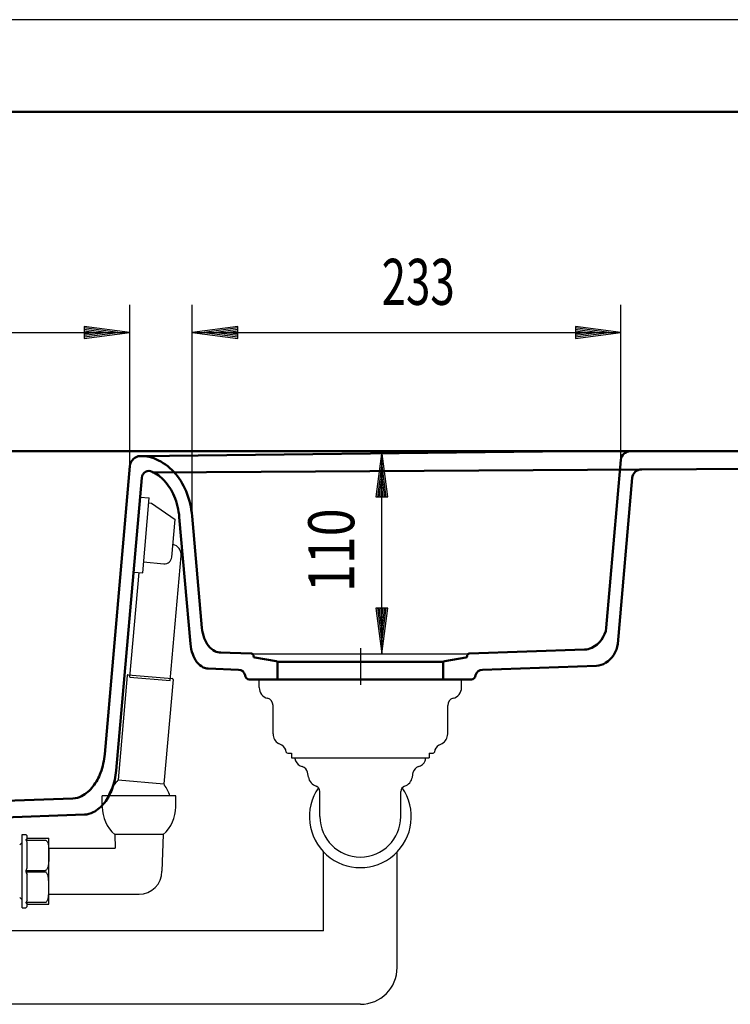
# Model space of a CAD drawing. Units: millimetres. Extents: x 0 to 2979, y 0 to 2970.
# Drawn here: x 903 to 1290, y 2435 to 2970 of the extents above; entities that cross this region are included whole.
import ezdxf
from ezdxf.enums import TextEntityAlignment as Align
from ezdxf.lldxf.tags import DXFTag

# ---------------------------------------------------------------- set-up
doc = ezdxf.new("R2010")
doc.units = ezdxf.units.MM
doc.header["$LTSCALE"] = 10
for name, color, linetype in [('LC-001-111-----0', 253, 'ByBlock'), ('LC-002-002-----0', 1, 'ByBlock'), ('LC-003-230-ZVN-0', 1, 'ByBlock'), ('LC-006-003-MTH-0', 2, 'ByBlock'), ('LC-007-003-MTG-0', 2, 'ByBlock'), ('LC-008-003-----0', 2, 'ByBlock'), ('LC-009-002-RND-0', 1, 'ByBlock'), ('LC-010-006-MLN-0', 2, 'CENTER'), ('LC-015-001-----0', 2, 'ByBlock')]:
    doc.layers.add(name, color=color, linetype=linetype)
doc.styles.add('LCTX0-400-0-0pDIN-Schrift', font='TXT', dxfattribs={"width": 0.8})
tags = doc.linetypes.add('CENTER', pattern=[7.5, 5, -1.25, 0, -1.25]).pattern_tags.tags
tags[10:11] = [DXFTag(74, 4), DXFTag(75, 0), DXFTag(340, '0'), DXFTag(46, 1.0), DXFTag(50, 0.0), DXFTag(44, 0.0), DXFTag(45, 0.0)]
tags[8:9] = [DXFTag(74, 4), DXFTag(75, 0), DXFTag(340, '0'), DXFTag(46, 1.0), DXFTag(50, 0.0), DXFTag(44, 0.0), DXFTag(45, 0.0)]
tags[6:7] = [DXFTag(74, 4), DXFTag(75, 0), DXFTag(340, '0'), DXFTag(46, 1.0), DXFTag(50, 0.0), DXFTag(44, 0.0), DXFTag(45, 0.0)]
tags[4:5] = [DXFTag(74, 4), DXFTag(75, 0), DXFTag(340, '0'), DXFTag(46, 1.0), DXFTag(50, 0.0), DXFTag(44, 0.0), DXFTag(45, 0.0)]

# ---------------------------------------------------------------- blocks, each defined once
blk = doc.blocks.new('SYM1')
at = {"layer": 'LC-001-111-----0', "color": 253, "lineweight": 25}
blk.add_line((2100, 2970), (0, 2970), dxfattribs=at)
at = {"layer": 'LC-001-111-----0', "color": 253, "lineweight": 50}
blk.add_line((178, 2920), (2050, 2920), dxfattribs=at)
blk = doc.blocks.new('LCDIM12')
at = {"layer": 'LC-006-003-MTH-0', "color": 7, "lineweight": 25}
for p, q in [((1088.322576, 2735.380034), (1115, 2735.380034)), ((1088.322575, 2625.380034), (1115, 2625.380034))]:
    blk.add_line(p, q, dxfattribs=at)
at = {"layer": 'LC-007-003-MTG-0', "color": 7, "lineweight": 25}
blk.add_line((1100, 2625.380034), (1100, 2735.380034), dxfattribs=at)
at = {"layer": 'LC-008-003-----0', "color": 7, "lineweight": 25}
for p, q in [((1100, 2735.380034), (1096.736845, 2710.593912)), ((1103.263155, 2710.593912), (1100, 2735.380034)), ((1100, 2728.880034), (1097.585265, 2710.538304)), ((1102.414735, 2710.538304), (1100, 2728.880034)), ((1100, 2722.380034), (1098.433686, 2710.482695)), ((1101.566314, 2710.482695), (1100, 2722.380034)), ((1100, 2715.880034), (1099.282106, 2710.427087)), ((1100.717894, 2710.427087), (1100, 2715.880034)), ((1096.736845, 2710.593912), (1103.263155, 2710.593912)), ((1096.736845, 2650.166156), (1100, 2625.380034)), ((1103.263155, 2650.166156), (1096.736845, 2650.166156)), ((1097.585265, 2650.221764), (1100, 2631.880034)), ((1098.433686, 2650.277373), (1100, 2638.380034)), ((1099.282106, 2650.332981), (1100, 2644.880034)), ((1100, 2644.880034), (1100.717894, 2650.332981)), ((1100, 2638.380034), (1101.566314, 2650.277373)), ((1100, 2631.880034), (1102.414735, 2650.221764)), ((1100, 2625.380034), (1103.263155, 2650.166156))]:
    blk.add_line(p, q, dxfattribs=at)
at = {"layer": 'LC-008-003-----0', "color": 7, "lineweight": 25, "style": 'LCTX0-400-0-0pDIN-Schrift', "width": 0.8}
blk.add_text('110', height=25, rotation=90, dxfattribs=at).set_placement((1085, 2681.632847), align=Align.CENTER)
blk = doc.blocks.new('POLY17')
at = {"layer": 'LC-002-002-----0', "color": 7, "lineweight": 25}
for p, q in [((954.910272, 2527.102615), (954.745851, 2527.102546)), ((955.380663, 2527.102965), (954.910272, 2527.102615)), ((954.910272, 2527.102615), (954.910272, 2527.102615)), ((956.135221, 2527.102694), (955.380663, 2527.102965)), ((955.380663, 2527.102965), (955.380663, 2527.102965)), ((957.166492, 2527.102469), (956.135221, 2527.102694)), ((956.135221, 2527.102694), (956.135221, 2527.102694)), ((958.503621, 2527.102441), (957.166492, 2527.102469)), ((957.166492, 2527.102469), (957.166492, 2527.102469)), ((960.142357, 2527.102524), (958.503621, 2527.102441)), ((958.503621, 2527.102441), (958.503621, 2527.102441)), ((962.069265, 2527.102849), (960.142357, 2527.102524)), ((960.142357, 2527.102524), (960.142357, 2527.102524)), ((964.263951, 2527.102713), (962.069265, 2527.102849)), ((962.069265, 2527.102849), (962.069265, 2527.102849)), ((966.664262, 2527.102666), (964.263951, 2527.102713)), ((964.263951, 2527.102713), (964.263951, 2527.102713)), ((969.148623, 2527.102664), (966.664262, 2527.102666)), ((966.664262, 2527.102666), (966.664262, 2527.102666)), ((971.559629, 2527.102696), (969.148623, 2527.102664)), ((969.148623, 2527.102664), (969.148623, 2527.102664)), ((973.77337, 2527.102845), (971.559629, 2527.102696)), ((971.559629, 2527.102696), (971.559629, 2527.102696)), ((975.720825, 2527.102516), (973.77337, 2527.102845)), ((973.77337, 2527.102845), (973.77337, 2527.102845)), ((977.376529, 2527.102432), (975.720825, 2527.102516)), ((975.720825, 2527.102516), (975.720825, 2527.102516)), ((978.723783, 2527.102466), (977.376529, 2527.102432)), ((977.376529, 2527.102432), (977.376529, 2527.102432)), ((979.758112, 2527.102708), (978.723783, 2527.102466)), ((978.723783, 2527.102466), (978.723783, 2527.102466)), ((980.511175, 2527.102998), (979.758112, 2527.102708)), ((979.758112, 2527.102708), (979.758112, 2527.102708)), ((980.978312, 2527.102642), (980.511175, 2527.102998)), ((980.511175, 2527.102998), (980.511175, 2527.102998)), ((981.140931, 2527.102577), (980.978312, 2527.102642)), ((980.978312, 2527.102642), (980.978312, 2527.102642)), ((981.140931, 2527.102577), (981.140931, 2527.102577))]:
    blk.add_line(p, q, dxfattribs=at)
blk = doc.blocks.new('POLY18')
at = {"layer": 'LC-002-002-----0', "color": 7, "lineweight": 25}
for p, q in [((906.825012, 2506.237795), (906.649061, 2506.699657)), ((906.991698, 2505.78094), (906.825012, 2506.237795)), ((906.825012, 2506.237795), (906.825012, 2506.237795)), ((907.149061, 2505.329189), (906.991698, 2505.78094)), ((906.991698, 2505.78094), (906.991698, 2505.78094)), ((907.149061, 2505.329189), (907.149061, 2505.329189))]:
    blk.add_line(p, q, dxfattribs=at)
blk = doc.blocks.new('POLY19')
at = {"layer": 'LC-002-002-----0', "color": 7, "lineweight": 25}
for p, q in [((906.649061, 2489.815016), (906.649061, 2489.815016)), ((906.649061, 2489.815016), (906.824987, 2489.750053)), ((906.824987, 2489.750053), (906.824987, 2489.750053)), ((906.824987, 2489.750053), (906.991674, 2489.689034)), ((906.991674, 2489.689034), (906.991674, 2489.689034)), ((906.991674, 2489.689034), (907.149061, 2489.631894))]:
    blk.add_line(p, q, dxfattribs=at)
blk = doc.blocks.new('POLY20')
at = {"layer": 'LC-002-002-----0', "color": 7, "lineweight": 25}
for p, q in [((906.825002, 2490.642093), (906.649061, 2490.245258)), ((906.991689, 2491.037896), (906.825002, 2490.642093)), ((906.825002, 2490.642093), (906.825002, 2490.642093)), ((907.149061, 2491.432505), (906.991689, 2491.037896)), ((906.991689, 2491.037896), (906.991689, 2491.037896)), ((907.149061, 2491.432505), (907.149061, 2491.432505))]:
    blk.add_line(p, q, dxfattribs=at)
blk = doc.blocks.new('POLY21')
at = {"layer": 'LC-002-002-----0', "color": 7, "lineweight": 25}
for p, q in [((906.649061, 2506.699657), (906.649061, 2506.699657)), ((906.649061, 2506.699657), (906.825012, 2506.237795)), ((906.825012, 2506.237795), (906.825012, 2506.237795)), ((906.825012, 2506.237795), (906.991698, 2505.78094)), ((906.991698, 2505.78094), (906.991698, 2505.78094)), ((906.991698, 2505.78094), (907.149061, 2505.329189))]:
    blk.add_line(p, q, dxfattribs=at)
blk = doc.blocks.new('POLY22')
at = {"layer": 'LC-002-002-----0', "color": 7, "lineweight": 25}
for p, q in [((906.649061, 2524.445053), (906.824987, 2524.510015)), ((906.649061, 2524.445053), (906.649061, 2524.445053)), ((906.824987, 2524.510015), (906.991674, 2524.571034)), ((906.824987, 2524.510015), (906.824987, 2524.510015)), ((906.991674, 2524.571034), (907.149061, 2524.628174)), ((906.991674, 2524.571034), (906.991674, 2524.571034))]:
    blk.add_line(p, q, dxfattribs=at)
blk = doc.blocks.new('POLY23')
at = {"layer": 'LC-002-002-----0', "color": 7, "lineweight": 25}
for p, q in [((906.825002, 2523.617975), (906.649061, 2524.014811)), ((906.991689, 2523.222172), (906.825002, 2523.617975)), ((906.825002, 2523.617975), (906.825002, 2523.617975)), ((907.149061, 2522.827563), (906.991689, 2523.222172)), ((906.991689, 2523.222172), (906.991689, 2523.222172)), ((907.149061, 2522.827563), (907.149061, 2522.827563))]:
    blk.add_line(p, q, dxfattribs=at)
blk = doc.blocks.new('POLY24')
at = {"layer": 'LC-002-002-----0', "color": 7, "lineweight": 25}
for p, q in [((906.649061, 2507.560411), (906.825012, 2508.022273)), ((906.649061, 2507.560411), (906.649061, 2507.560411)), ((906.825012, 2508.022273), (906.991698, 2508.479128)), ((906.825012, 2508.022273), (906.825012, 2508.022273)), ((906.991698, 2508.479128), (907.149061, 2508.93088)), ((906.991698, 2508.479128), (906.991698, 2508.479128))]:
    blk.add_line(p, q, dxfattribs=at)
blk = doc.blocks.new('POLY25')
at = {"layer": 'LC-002-002-----0', "color": 7, "lineweight": 25}
for p, q in [((916.899061, 2524.014811), (916.899061, 2524.014811)), ((916.899061, 2524.014811), (917.145737, 2523.980959)), ((917.145737, 2523.980959), (917.145737, 2523.980959)), ((917.145737, 2523.980959), (917.395891, 2523.875768)), ((917.395891, 2523.875768), (917.395891, 2523.875768)), ((917.395891, 2523.875768), (917.632138, 2523.702551)), ((917.632138, 2523.702551), (917.632138, 2523.702551)), ((917.632138, 2523.702551), (917.841704, 2523.47757)), ((917.841704, 2523.47757), (917.841704, 2523.47757)), ((917.841704, 2523.47757), (918.023943, 2523.213539)), ((918.023943, 2523.213539), (918.023943, 2523.213539)), ((918.023943, 2523.213539), (918.184194, 2522.91076)), ((918.184194, 2522.91076), (918.184194, 2522.91076)), ((918.184194, 2522.91076), (918.326505, 2522.566807)), ((918.326505, 2522.566807), (918.326505, 2522.566807)), ((918.326505, 2522.566807), (918.452386, 2522.176855)), ((918.452386, 2522.176855), (918.452386, 2522.176855)), ((918.452386, 2522.176855), (918.5618, 2521.737346)), ((918.5618, 2521.737346), (918.5618, 2521.737346)), ((918.5618, 2521.737346), (918.653975, 2521.248459)), ((918.653975, 2521.248459), (918.653975, 2521.248459)), ((918.653975, 2521.248459), (918.728164, 2520.713986)), ((918.728164, 2520.713986), (918.728164, 2520.713986)), ((918.728164, 2520.713986), (918.784923, 2520.13898)), ((918.784923, 2520.13898), (918.784923, 2520.13898)), ((918.784923, 2520.13898), (918.826116, 2519.528554)), ((918.826116, 2519.528554), (918.826116, 2519.528554)), ((918.826116, 2519.528554), (918.854131, 2518.887645)), ((918.854131, 2518.887645), (918.854131, 2518.887645)), ((918.854131, 2518.887645), (918.871941, 2518.221209)), ((918.871941, 2518.221209), (918.871941, 2518.221209)), ((918.871941, 2518.221209), (918.882512, 2517.534243)), ((918.882512, 2517.534243), (918.882512, 2517.534243)), ((918.882512, 2517.534243), (918.887575, 2516.83177)), ((918.887575, 2516.83177), (918.887575, 2516.83177)), ((918.887575, 2516.83177), (918.888866, 2516.118941)), ((918.888866, 2516.118941), (918.887691, 2515.401069)), ((918.888866, 2516.118941), (918.888866, 2516.118941)), ((918.656156, 2510.71765), (918.564225, 2510.172751)), ((918.729991, 2511.307011), (918.656156, 2510.71765)), ((918.656156, 2510.71765), (918.656156, 2510.71765)), ((918.786354, 2511.933834), (918.729991, 2511.307011)), ((918.729991, 2511.307011), (918.729991, 2511.307011)), ((918.827149, 2512.591266), (918.786354, 2511.933834)), ((918.786354, 2511.933834), (918.786354, 2511.933834)), ((918.854843, 2513.272838), (918.827149, 2512.591266)), ((918.827149, 2512.591266), (918.827149, 2512.591266)), ((918.872421, 2513.972308), (918.854843, 2513.272838)), ((918.854843, 2513.272838), (918.854843, 2513.272838)), ((918.882796, 2514.683646), (918.872421, 2513.972308)), ((918.872421, 2513.972308), (918.872421, 2513.972308)), ((918.887691, 2515.401069), (918.882796, 2514.683646)), ((918.882796, 2514.683646), (918.882796, 2514.683646)), ((918.887691, 2515.401069), (918.887691, 2515.401069)), ((917.146087, 2507.60007), (916.899061, 2507.560411)), ((917.396991, 2507.723432), (917.146087, 2507.60007)), ((917.146087, 2507.60007), (917.146087, 2507.60007)), ((917.633917, 2507.925962), (917.396991, 2507.723432)), ((917.396991, 2507.723432), (917.396991, 2507.723432)), ((917.843831, 2508.187828), (917.633917, 2507.925962)), ((917.633917, 2507.925962), (917.633917, 2507.925962)), ((918.026284, 2508.493565), (917.843831, 2508.187828)), ((917.843831, 2508.187828), (917.843831, 2508.187828)), ((918.186718, 2508.842101), (918.026284, 2508.493565)), ((918.026284, 2508.493565), (918.026284, 2508.493565)), ((918.329096, 2509.235464), (918.186718, 2508.842101)), ((918.186718, 2508.842101), (918.186718, 2508.842101)), ((918.454949, 2509.678123), (918.329096, 2509.235464)), ((918.329096, 2509.235464), (918.329096, 2509.235464)), ((918.564225, 2510.172751), (918.454949, 2509.678123)), ((918.454949, 2509.678123), (918.454949, 2509.678123)), ((918.564225, 2510.172751), (918.564225, 2510.172751))]:
    blk.add_line(p, q, dxfattribs=at)
blk = doc.blocks.new('POLY26')
at = {"layer": 'LC-002-002-----0', "color": 7, "lineweight": 25}
for p, q in [((917.146087, 2506.659999), (916.899061, 2506.699657)), ((917.396991, 2506.536636), (917.146087, 2506.659999)), ((917.146087, 2506.659999), (917.146087, 2506.659999)), ((917.633917, 2506.334106), (917.396991, 2506.536636)), ((917.396991, 2506.536636), (917.396991, 2506.536636)), ((917.843831, 2506.07224), (917.633917, 2506.334106)), ((917.633917, 2506.334106), (917.633917, 2506.334106)), ((918.026284, 2505.766503), (917.843831, 2506.07224)), ((917.843831, 2506.07224), (917.843831, 2506.07224)), ((918.186718, 2505.417968), (918.026284, 2505.766503)), ((918.026284, 2505.766503), (918.026284, 2505.766503)), ((918.329096, 2505.024604), (918.186718, 2505.417968)), ((918.186718, 2505.417968), (918.186718, 2505.417968)), ((918.454949, 2504.581945), (918.329096, 2505.024604)), ((918.329096, 2505.024604), (918.329096, 2505.024604)), ((918.564225, 2504.087318), (918.454949, 2504.581945)), ((918.454949, 2504.581945), (918.454949, 2504.581945)), ((918.656156, 2503.542419), (918.564225, 2504.087318)), ((918.564225, 2504.087318), (918.564225, 2504.087318)), ((918.729991, 2502.953058), (918.656156, 2503.542419)), ((918.656156, 2503.542419), (918.656156, 2503.542419)), ((918.786354, 2502.326234), (918.729991, 2502.953058)), ((918.729991, 2502.953058), (918.729991, 2502.953058)), ((918.827149, 2501.668803), (918.786354, 2502.326234)), ((918.786354, 2502.326234), (918.786354, 2502.326234)), ((918.854843, 2500.98723), (918.827149, 2501.668803)), ((918.827149, 2501.668803), (918.827149, 2501.668803)), ((918.872421, 2500.28776), (918.854843, 2500.98723)), ((918.854843, 2500.98723), (918.854843, 2500.98723)), ((918.882796, 2499.576422), (918.872421, 2500.28776)), ((918.872421, 2500.28776), (918.872421, 2500.28776)), ((918.887691, 2498.858999), (918.882796, 2499.576422)), ((918.882796, 2499.576422), (918.882796, 2499.576422)), ((918.784923, 2494.121088), (918.826116, 2494.731514)), ((918.826116, 2494.731514), (918.854131, 2495.372423)), ((918.826116, 2494.731514), (918.826116, 2494.731514)), ((918.854131, 2495.372423), (918.871941, 2496.038859)), ((918.854131, 2495.372423), (918.854131, 2495.372423)), ((918.871941, 2496.038859), (918.882512, 2496.725825)), ((918.871941, 2496.038859), (918.871941, 2496.038859)), ((918.882512, 2496.725825), (918.887575, 2497.428299)), ((918.882512, 2496.725825), (918.882512, 2496.725825)), ((918.887575, 2497.428299), (918.888866, 2498.141128)), ((918.887575, 2497.428299), (918.887575, 2497.428299)), ((918.888866, 2498.141128), (918.887691, 2498.858999)), ((918.887691, 2498.858999), (918.887691, 2498.858999)), ((918.888866, 2498.141128), (918.888866, 2498.141128)), ((916.899061, 2490.245258), (917.145737, 2490.27911)), ((916.899061, 2490.245258), (916.899061, 2490.245258)), ((917.145737, 2490.27911), (917.395891, 2490.3843)), ((917.145737, 2490.27911), (917.145737, 2490.27911)), ((917.395891, 2490.3843), (917.632138, 2490.557517)), ((917.395891, 2490.3843), (917.395891, 2490.3843)), ((917.632138, 2490.557517), (917.841704, 2490.782499)), ((917.632138, 2490.557517), (917.632138, 2490.557517)), ((917.841704, 2490.782499), (918.023943, 2491.04653)), ((917.841704, 2490.782499), (917.841704, 2490.782499)), ((918.023943, 2491.04653), (918.184194, 2491.349309)), ((918.023943, 2491.04653), (918.023943, 2491.04653)), ((918.184194, 2491.349309), (918.326505, 2491.693261)), ((918.184194, 2491.349309), (918.184194, 2491.349309)), ((918.326505, 2491.693261), (918.452386, 2492.083213)), ((918.326505, 2491.693261), (918.326505, 2491.693261)), ((918.452386, 2492.083213), (918.5618, 2492.522722)), ((918.452386, 2492.083213), (918.452386, 2492.083213)), ((918.5618, 2492.522722), (918.653975, 2493.011609)), ((918.5618, 2492.522722), (918.5618, 2492.522722)), ((918.653975, 2493.011609), (918.728164, 2493.546083)), ((918.653975, 2493.011609), (918.653975, 2493.011609)), ((918.728164, 2493.546083), (918.784923, 2494.121088)), ((918.728164, 2493.546083), (918.728164, 2493.546083)), ((918.784923, 2494.121088), (918.784923, 2494.121088))]:
    blk.add_line(p, q, dxfattribs=at)
blk = doc.blocks.new('LCDIM20')
at = {"layer": 'LC-006-003-MTH-0', "color": 7, "lineweight": 25}
for p, q in [((593.954953, 2728.199814), (593.954953, 2815)), ((962.978687, 2727.33139), (962.978687, 2815))]:
    blk.add_line(p, q, dxfattribs=at)
at = {"layer": 'LC-007-003-MTG-0', "color": 7, "lineweight": 25}
blk.add_line((593.954953, 2800), (962.978687, 2800), dxfattribs=at)
at = {"layer": 'LC-008-003-----0', "color": 7, "lineweight": 25}
for p, q in [((618.741075, 2803.263155), (593.954953, 2800)), ((593.954953, 2800), (618.741075, 2796.736845)), ((618.796683, 2802.414735), (600.454953, 2800)), ((600.454953, 2800), (618.796683, 2797.585265)), ((618.852291, 2801.566314), (606.954953, 2800)), ((606.954953, 2800), (618.852291, 2798.433686)), ((618.9079, 2800.717894), (613.454953, 2800)), ((613.454953, 2800), (618.9079, 2799.282106)), ((618.741075, 2796.736845), (618.741075, 2803.263155)), ((943.478686, 2800), (938.02574, 2800.717894)), ((938.02574, 2799.282106), (943.478686, 2800)), ((949.978686, 2800), (938.081348, 2801.566314)), ((938.081348, 2798.433686), (949.978686, 2800)), ((956.478687, 2800), (938.136956, 2802.414735)), ((938.136956, 2797.585265), (956.478687, 2800)), ((962.978687, 2800), (938.192565, 2803.263155)), ((938.192565, 2803.263155), (938.192565, 2796.736845)), ((938.192565, 2796.736845), (962.978687, 2800))]:
    blk.add_line(p, q, dxfattribs=at)
at = {"layer": 'LC-008-003-----0', "color": 7, "lineweight": 25, "style": 'LCTX0-400-0-0pDIN-Schrift', "width": 0.7}
blk.add_text('369', height=25, dxfattribs=at).set_placement((764.343364, 2815), align=Align.CENTER)
blk = doc.blocks.new('LCDIM21')
at = {"layer": 'LC-006-003-MTH-0', "color": 7, "lineweight": 25}
for p, q in [((996.833502, 2700.19899), (996.833502, 2815)), ((1230.065019, 2730.815813), (1230.065019, 2815))]:
    blk.add_line(p, q, dxfattribs=at)
at = {"layer": 'LC-007-003-MTG-0', "color": 7, "lineweight": 25}
blk.add_line((996.833502, 2800), (1230.065019, 2800), dxfattribs=at)
at = {"layer": 'LC-008-003-----0', "color": 7, "lineweight": 25}
for p, q in [((1021.619624, 2803.263155), (996.833502, 2800)), ((996.833502, 2800), (1021.619624, 2796.736845)), ((1021.675232, 2802.414735), (1003.333502, 2800)), ((1003.333502, 2800), (1021.675232, 2797.585265)), ((1021.730841, 2801.566314), (1009.833502, 2800)), ((1009.833502, 2800), (1021.730841, 2798.433686)), ((1021.786449, 2800.717894), (1016.333502, 2800)), ((1016.333502, 2800), (1021.786449, 2799.282106)), ((1021.619624, 2796.736845), (1021.619624, 2803.263155)), ((1210.565019, 2800), (1205.112072, 2800.717894)), ((1205.112072, 2799.282106), (1210.565019, 2800)), ((1217.065019, 2800), (1205.167681, 2801.566314)), ((1205.167681, 2798.433686), (1217.065019, 2800)), ((1223.565019, 2800), (1205.223289, 2802.414735)), ((1205.223289, 2797.585265), (1223.565019, 2800)), ((1230.065019, 2800), (1205.278897, 2803.263155)), ((1205.278897, 2803.263155), (1205.278897, 2796.736845)), ((1205.278897, 2796.736845), (1230.065019, 2800))]:
    blk.add_line(p, q, dxfattribs=at)
at = {"layer": 'LC-008-003-----0', "color": 7, "lineweight": 25, "style": 'LCTX0-400-0-0pDIN-Schrift', "width": 0.7}
blk.add_text('233', height=25, dxfattribs=at).set_placement((1119.776042, 2815), align=Align.CENTER)

msp = doc.modelspace()

# ---------------------------------------------------------------- linework, layer by layer
at = {"layer": 'LC-002-002-----0', "color": 7, "lineweight": 50}
for p, q in [((1311.88921, 2735.380034), (249.060477, 2735.380034)), ((968.882553, 2732.808007), (1187.402095, 2735.220116)), ((1187.402095, 2735.220116), (1201.889592, 2735.380034)), ((1230.065019, 2730.815813), (1222.070283, 2639.43556)), ((962.978687, 2727.33139), (949.275277, 2570.700693)), ((975.153447, 2723.850347), (1300.584673, 2725.880034)), ((969.455115, 2721.041307), (955.533257, 2561.91374)), ((1236.228209, 2720.945396), (1228.328263, 2630.648608)), ((989.860139, 2699.5889), (995.891632, 2630.648616)), ((996.833502, 2700.19899), (1002.149612, 2639.435568)), ((1029.188389, 2625.41091), (1011.780116, 2626.018821)), ((1030.14959, 2624.499756), (1030.149684, 2624.498677)), ((1030.180677, 2624.144441), (1030.149684, 2624.498677)), ((1042.454335, 2621.227649), (1031.003223, 2623.246789)), ((1134.190817, 2621.227649), (1145.641929, 2623.246789)), ((1146.464475, 2624.144441), (1146.495467, 2624.498677)), ((1146.495561, 2624.499756), (1146.495467, 2624.498677)), ((1147.456762, 2625.41091), (1210.227812, 2627.602926)), ((1133.322576, 2620.992387), (1043.322576, 2620.992387)), ((1043.322576, 2611.380034), (1043.322576, 2620.992387)), ((1133.322576, 2611.380034), (1133.322576, 2620.992387)), ((1154.666953, 2616.65721), (1216.762681, 2618.825639)), ((1021.978198, 2616.65721), (1005.522136, 2617.231868)), ((1025.925378, 2612.862396), (1025.702303, 2613.694923)), ((1150.719773, 2612.862396), (1150.942848, 2613.694923)), ((1043.322576, 2611.380034), (1027.85723, 2611.380034)), ((1043.322576, 2611.380034), (1133.322576, 2611.380034)), ((1133.322576, 2611.380034), (1148.787922, 2611.380034)), ((838.090042, 2543.41091), (932.041836, 2546.691779)), ((845.300233, 2534.65721), (938.299816, 2537.904827))]:
    msp.add_line(p, q, dxfattribs=at)
at = {"layer": 'LC-002-002-----0', "color": 7, "lineweight": 25}
for p, q in [((968.53645, 2710.540924), (973.517424, 2710.105146)), ((969.944038, 2669.261163), (973.517424, 2710.105146)), ((973.277746, 2707.36561), (974.772038, 2707.234877)), ((974.772038, 2707.234877), (987.541354, 2698.293705)), ((985.758516, 2677.915774), (987.541354, 2698.293705)), ((984.900055, 2610.73495), (990.826646, 2678.47619)), ((970.466973, 2675.238331), (981.425115, 2674.279618)), ((962.983772, 2612.652377), (967.951649, 2669.435475)), ((964.963065, 2669.696942), (969.944038, 2669.261163)), ((961.548264, 2613.455012), (956.593382, 2556.820458)), ((962.089939, 2613.909532), (985.998612, 2611.817794)), ((962.983772, 2612.652377), (984.900055, 2610.73495)), ((986.453131, 2611.276119), (981.498249, 2554.641564)), ((1143.322576, 2611.380034), (1033.322576, 2611.380034)), ((1033.322576, 2607.380034), (1033.322576, 2611.380034)), ((1033.322576, 2606.919811), (1033.322576, 2607.380034)), ((1143.322576, 2607.380034), (1143.322576, 2611.380034)), ((1143.322576, 2606.919811), (1143.322576, 2607.380034)), ((1040.822576, 2581.773995), (1040.822576, 2597.237353)), ((1135.822576, 2581.773995), (1135.822576, 2597.237353)), ((1045.573186, 2575.567128), (1043.823211, 2576.577476)), ((1131.071966, 2575.567128), (1132.821941, 2576.577476)), ((1048.817612, 2571.237353), (1050.822576, 2571.237353)), ((1050.822576, 2571.237353), (1050.822576, 2568.737353)), ((1125.822576, 2571.237353), (1125.822576, 2568.737353)), ((1125.822576, 2571.237353), (1127.828013, 2571.237353)), ((1050.822576, 2568.737353), (1125.822576, 2568.737353)), ((1052.824438, 2568.034108), (1052.824438, 2568.737353)), ((1123.820713, 2568.034108), (1123.820713, 2568.737353)), ((1060.033637, 2558.278972), (1059.555191, 2560.897836)), ((1116.611515, 2558.278972), (1117.089961, 2560.897836)), ((956.593382, 2556.820458), (981.498249, 2554.641564)), ((947.943373, 2542.130034), (947.943373, 2548.130034)), ((987.943373, 2548.130034), (947.943373, 2548.130034)), ((987.943373, 2542.130034), (987.943373, 2548.130034)), ((1066.322576, 2536.777806), (1066.322576, 2550.46899)), ((1110.322576, 2536.777806), (1110.322576, 2550.46899)), ((904.399061, 2487.130034), (904.399061, 2527.130034)), ((904.399061, 2527.130034), (906.399061, 2527.130034)), ((906.399158, 2527.129937), (907.149048, 2526.380047)), ((907.149061, 2524.628233), (907.149048, 2526.380047)), ((954.74592, 2527.102475), (955.008631, 2519.57943)), ((981.140826, 2527.102475), (980.443373, 2507.130024)), ((904.399061, 2522.729866), (903.04928, 2521.380085)), ((906.649061, 2524.014811), (916.899061, 2524.014811)), ((906.649153, 2524.014735), (906.649153, 2524.445043)), ((907.149061, 2525.081753), (918.888294, 2525.081753)), ((907.149203, 2508.930621), (907.149203, 2522.827518)), ((918.899061, 2489.380225), (918.899061, 2524.879844)), ((918.899061, 2519.630034), (955.006864, 2519.630034)), ((1068.322576, 2474.777806), (1068.322576, 2517.606067)), ((1108.322576, 2454.777806), (1108.322576, 2517.606067)), ((906.649051, 2506.696885), (906.649051, 2507.563183)), ((906.649061, 2507.560411), (916.899061, 2507.560411)), ((906.649061, 2506.699657), (916.899061, 2506.699657)), ((907.149203, 2491.432551), (907.149203, 2505.329448)), ((918.899061, 2494.630034), (967.943842, 2494.630034)), ((904.399061, 2491.530203), (903.04928, 2492.879983)), ((906.649061, 2490.245258), (916.899061, 2490.245258)), ((906.649153, 2489.815026), (906.649153, 2490.245334)), ((907.149048, 2487.880022), (907.149048, 2489.631824)), ((907.149061, 2489.178315), (918.888294, 2489.178315)), ((904.399061, 2487.130034), (906.399158, 2487.130131)), ((906.399158, 2487.130131), (907.149048, 2487.880022)), ((1068.322576, 2474.777806), (847.859576, 2474.777806)), ((1088.322576, 2434.777806), (847.859576, 2434.777806))]:
    msp.add_line(p, q, dxfattribs=at)
at = {"layer": 'LC-002-002-----0', "color": 7, "lineweight": 50}
for centre, radius, start, end in [((1235.045993, 2730.380034), 5, 90, 175), ((968.955855, 2726.808455), 6, 90.7, 175), ((968.882544, 2712.051629), 20.756377, 66.599187, 94.999958), ((965.785568, 2704.895249), 28.554136, 42.453698, 66.599163), ((973.439894, 2720.692684), 4, 64.148404, 175), ((965.785536, 2704.895205), 21.554188, 42.45372, 64.148404), ((1241.209182, 2720.509617), 5, 90.357344, 175), ((960.364152, 2699.935472), 28.902001, 22.604545, 42.45372), ((960.364303, 2699.935568), 35.901826, 22.604495, 42.453769), ((951.463549, 2696.229655), 45.543257, 4.999973, 22.604573), ((951.463408, 2696.229621), 38.543401, 5, 22.604545), ((1024.15786, 2641.361025), 22.092315, 184.999961, 199.909256), ((1208.164248, 2641.235048), 14.021982, 295.232934, 352.626705), ((1017.956197, 2639.114888), 15.496425, 199.909141, 217.732446), ((1017.899884, 2632.574069), 22.092318, 184.999949, 199.909244), ((1014.171011, 2636.185933), 10.710361, 217.732425, 242.202175), ((1209.878816, 2637.596834), 10, 272.000002, 295.232934), ((1214.107223, 2632.496665), 14.340618, 302.097904, 352.595776), ((1011.698214, 2630.327939), 15.496424, 199.909157, 217.732462), ((1011.990497, 2632.049854), 6.034701, 242.202239, 274.999948), ((1029.15349, 2624.41152), 1, 5.000102, 88), ((1031.176871, 2624.231597), 1, 185, 260), ((1145.468281, 2624.231597), 1, 280, 355), ((1147.491661, 2624.41152), 1, 92, 174.999898), ((1007.913031, 2627.398981), 10.710361, 217.732425, 242.202175), ((1005.73251, 2623.262869), 6.034669, 242.202149, 268.002216), ((1041.586094, 2616.30361), 5, 69.67796, 80), ((1135.059058, 2616.30361), 5, 100, 110.32204), ((1216.413686, 2628.819548), 10, 271.999999, 302.097904), ((1021.8386, 2612.659647), 4, 15, 88), ((1027.85723, 2613.380034), 2, 195, 270), ((1148.787922, 2613.380034), 2, 270, 345), ((1154.806551, 2612.659647), 4, 92, 165), ((909.892093, 2574.146241), 39.533618, 340.090754, 355.00005), ((920.989813, 2570.126851), 27.730446, 322.267539, 340.090844), ((916.150077, 2565.359288), 39.533615, 340.090753, 355.000048), ((927.763301, 2564.885555), 19.165907, 297.797827, 322.267577), ((931.665291, 2557.484077), 10.798865, 271.998251, 297.797866), ((927.24779, 2561.339898), 27.730449, 322.267542, 340.090847), ((934.021281, 2556.098602), 19.165907, 297.797827, 322.267577), ((937.923273, 2548.697125), 10.798864, 271.99824, 297.797854)]:
    msp.add_arc(centre, radius, start, end, dxfattribs=at)
at = {"layer": 'LC-002-002-----0', "color": 7, "lineweight": 25}
for centre, radius, start, end in [((984.849477, 2678.999124), 6, 355, 75.405932), ((962.046361, 2613.411435), 0.5, 85, 175), ((985.955034, 2611.319697), 0.5, 355, 85), ((1039.322576, 2606.919811), 6, 180, 255.530548), ((1137.322576, 2606.919811), 6, 284.469452, 0), ((1036.822576, 2597.237353), 4, 0, 75.507853), ((1139.822576, 2597.237353), 4, 104.492147, 180), ((1046.822576, 2581.773995), 6, 180, 240.011524), ((1129.822576, 2581.773995), 6, 299.988476, 0), ((1043.072576, 2571.237353), 5, 7.927775, 59.983847), ((1133.572576, 2571.237353), 5, 120.016153, 172.072225), ((1048.817139, 2572.037353), 0.8, 187.937394, 270), ((1127.828013, 2572.037353), 0.8, 270, 352.062606), ((1054.824438, 2568.034108), 2, 180, 205.847369), ((1058.424372, 2569.777806), 6, 205.844972, 253.716483), ((1055.620313, 2560.17899), 4, 10.352952, 73.718249), ((1121.024839, 2560.17899), 4, 106.281751, 169.647048), ((1118.22078, 2569.777806), 6, 286.283517, 334.155028), ((1121.820713, 2568.034108), 2, 334.152631, 0), ((967.943373, 2543.130034), 17.5, 131.858194, 163.398452), ((955.597187, 2556.907614), 1, 311.862322, 355), ((982.494444, 2554.554409), 1, 175, 218.137678), ((967.943373, 2543.130034), 17.5, 16.601549, 38.14165), ((1066.427801, 2559.447163), 6.5, 190.354177, 250.92296), ((1063.322576, 2550.46899), 3, 0, 70.944552), ((1113.322576, 2550.46899), 3, 109.055448, 180), ((1110.217351, 2559.447163), 6.5, 289.07704, 349.645823), ((1088.322576, 2536.777806), 27.704793, 145.394244, 34.605756), ((967.943373, 2542.130034), 20, 180, 228.709574), ((967.943373, 2542.130034), 20, 311.290562, 0), ((1088.322576, 2536.777806), 22, 180, 0), ((916.899061, 2524.880034), 2, 0, 5.94761), ((967.943392, 2507.130053), 12.499981, 270, 359.999915), ((916.899061, 2489.380034), 2, 354.05239, 0), ((1088.322576, 2454.777806), 20, 270, 0)]:
    msp.add_arc(centre, radius, start, end, dxfattribs=at)
at = {"layer": 'LC-009-002-RND-0', "color": 7, "lineweight": 25}
msp.add_arc((981.773738, 2678.264397), 4, 265, 355, dxfattribs=at)
at = {"layer": 'LC-010-006-MLN-0', "color": 7, "lineweight": 25}
msp.add_line((1088.322576, 2628.380034), (1088.322576, 2608.380034), dxfattribs=at)
at = {"layer": 'LC-015-001-----0', "color": 7, "lineweight": 25}
msp.add_line((1030.072574, 2625.380034), (1146.572577, 2625.380034), dxfattribs=at)

# ---------------------------------------------------------------- block references
at = {"layer": 'LC-002-002-----0', "color": 7, "lineweight": 25}
for name in ['POLY17', 'POLY22', 'POLY23', 'POLY25', 'POLY24', 'POLY18', 'POLY21', 'POLY26', 'POLY20', 'POLY19']:
    msp.add_blockref(name, (0, 0), dxfattribs=at)
at = {"layer": 'LC-003-230-ZVN-0', "color": 7, "lineweight": 50}
msp.add_blockref('SYM1', (0, 0), dxfattribs=at)
at = {"layer": 'LC-008-003-----0', "color": 7, "lineweight": 25}
for name in ['LCDIM20', 'LCDIM21', 'LCDIM12']:
    msp.add_blockref(name, (0, 0), dxfattribs=at)

doc.saveas('drawing.dxf')
